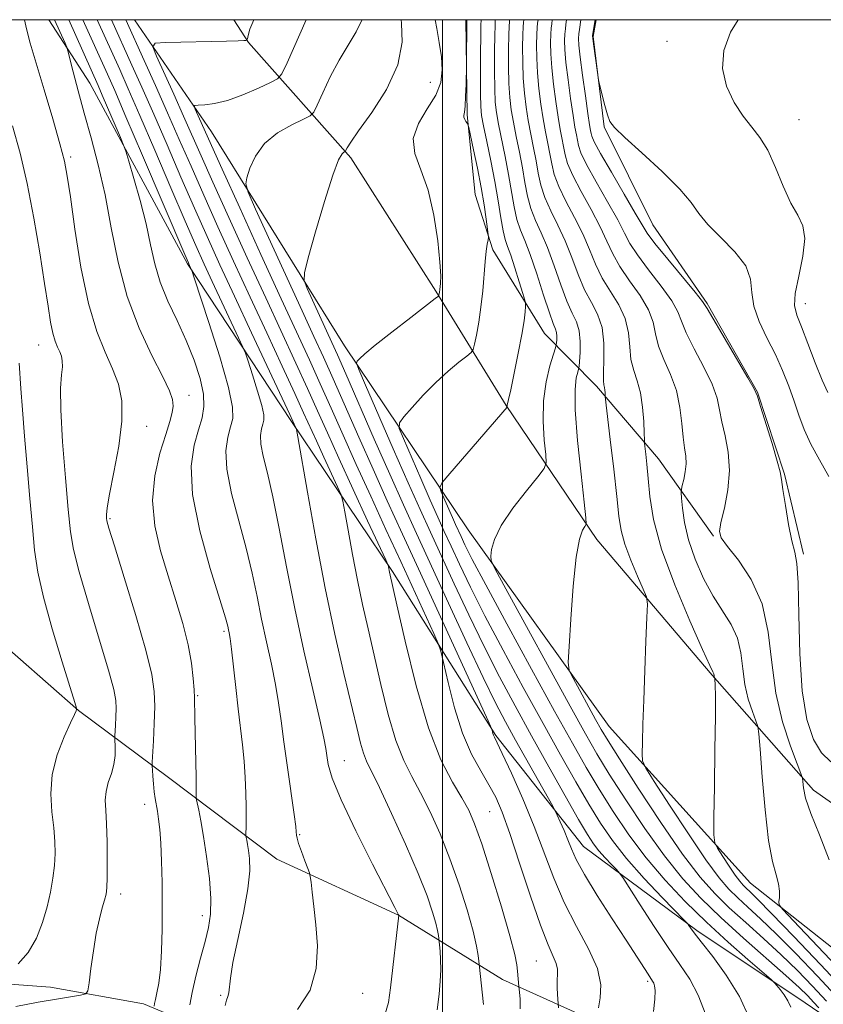
# Model space of a CAD drawing. Extents: x 2112300 to 2115200, y 339800 to 342700.
# Drawn here: x 2113895 to 2114094, y 342256 to 342500 of the extents above; entities that cross this region are included whole.
import ezdxf

# ---------------------------------------------------------------- set-up
doc = ezdxf.new("R2010")
doc.units = 0
doc.header["$MEASUREMENT"] = 0
for name, color, linetype, lineweight in [('32000', 7, 'Continuous', 0), ('DTM HARD BREAKLINE', 7, 'Continuous', 0), ('DTM SPOT ELEVATION', 2, 'Continuous', 13), ('INDEX CONTOUR', 41, 'Continuous', 13), ('INTERMEDIATE CONTOUR', 44, 'Continuous', 0)]:
    doc.layers.add(name, color=color, linetype=linetype, lineweight=lineweight)

msp = doc.modelspace()

# ---------------------------------------------------------------- linework, layer by layer
at = {"layer": '32000', "flags": 128}
for points in [[(2112500, 340000), (2115000, 340000), (2115000, 342500), (2112500, 342500), (2112500, 340000)], [(2114000, 340000), (2114000, 342500)]]:
    msp.add_lwpolyline(points, dxfattribs=at)
at = {"layer": 'DTM HARD BREAKLINE'}
for points in [[(2114075.93, 342234.06, 973.1), (2114044.25, 342249.17, 976.79), (2114014.81, 342262.45, 982.84), (2113989.1, 342278.4, 988.01), (2113958.98, 342292.29, 990.75), (2113932.2, 342312.47, 995.12), (2113909.95, 342329.09, 999.94), (2113887.32, 342348.82, 1002.93), (2113874.21, 342361.84, 1005.06), (2113869.88, 342375.22, 1006.38), (2113870.4, 342391.68, 1006.25), (2113869.62, 342404.43, 1006.19), (2113866.1, 342425.02, 1006.09), (2113855.88, 342436.77, 1006), (2113842.44, 342445.54, 1007.09), (2113831.04, 342463.03, 1008.05), (2113827.2, 342482.83, 1009.42), (2113820.144, 342500, 1009.854)], [(2114230.83, 342123.19, 942.52), (2114213.03, 342144.27, 947.65), (2114192.09, 342167.51, 953.47), (2114174.05, 342190.12, 955.04), (2114155.53, 342209.59, 956.93), (2114136.41, 342223.51, 960.11), (2114113.3, 342240.64, 964.06), (2114089.71, 342256.7, 969.31), (2114062.88, 342274.64, 971.74), (2114034.91, 342295.42, 975.09), (2114013.19, 342322.9, 977.85), (2113987.58, 342363.44, 981.83), (2113962.62, 342400.54, 986.21), (2113936.87, 342439.57, 990.18), (2113912.74, 342484.33, 993.01), (2113902.593, 342500, 994.803)], [(2113923.823, 342500, 982.744), (2113942.84, 342472.25, 979.15), (2113975.72, 342419.29, 974.55), (2114006.35, 342373.75, 968.58), (2114041.27, 342325.12, 964.92), (2114076.2, 342286.35, 960.96), (2114112.4, 342257.72, 955.92), (2114143.83, 342235.82, 952.65), (2114173.97, 342209.08, 948.43), (2114203.97, 342179.43, 943.95), (2114238.86, 342137.05, 941.02)], [(2114255.39, 342148.27, 941.33), (2114210.79, 342201.25, 945.16), (2114170.09, 342246.4, 950.56), (2114129.11, 342283.07, 954.27), (2114091.82, 342309.32, 957.49), (2114066.75, 342337.8, 962.11), (2114038.18, 342371.4, 965.49), (2114015.77, 342404.52, 970.05), (2113998.37, 342432.83, 974.17), (2113977.32, 342465.83, 975.66), (2113952.01, 342494.33, 981.94), (2113948.346, 342500, 982.555)], [(2114005.779, 342500, 972.15), (2114006.07, 342476.45, 971.85), (2114008.05, 342456.71, 973.1), (2114012.44, 342443.02, 971.66), (2114025.26, 342422.36, 969.04), (2114038.11, 342409.29, 964.44), (2114053.45, 342391.36, 961.28), (2114067.08, 342372.19, 958.14)], [(2114038.037, 342500, 953.852), (2114037.28, 342495.87, 953.89), (2114039.96, 342473.47, 954.12), (2114052.05, 342449.22, 955.02), (2114065.5, 342429.79, 955.82), (2114077.95, 342407.8, 955.94), (2114084.59, 342387.51, 955.88), (2114089.35, 342367.71, 955.71)], [(2113821.31, 342301.9, 1005.48), (2113840.05, 342284.19, 1003.83), (2113852.7, 342265.82, 1002.66), (2113874.94, 342262.61, 1001.04), (2113903.03, 342260.55, 998.93), (2113926.02, 342256.43, 996.61), (2113956.53, 342243.7, 989.51), (2113993.65, 342218.52, 981.56), (2114028.41, 342201.06, 976.64), (2114055.33, 342183.09, 973.54), (2114079.88, 342169.99, 968.46), (2114112.06, 342160.44, 964.14), (2114143.76, 342149.95, 961.45), (2114169.08, 342143.43, 953.85), (2114189.1, 342146.56, 951.98)]]:
    msp.add_polyline3d(points, dxfattribs=at)
at = {"layer": 'DTM SPOT ELEVATION'}
for p in [(2114055.58, 342494.64, 952.45), (2113997.02, 342484.53, 975.05), (2114088.17, 342475.29, 951.18), (2113908.01, 342466.03, 995.69), (2114089.77, 342429.72, 951.31), (2113900.04, 342419.48, 998.8), (2113937.29, 342407.07, 993.31), (2113926.79, 342399.41, 995.4), (2113917.69, 342376.49, 995.82), (2113945.95, 342348.66, 992.27), (2113939.42, 342332.69, 993.85), (2113975.73, 342316.62, 987.17), (2113926.27, 342305.86, 996.56), (2114011.69, 342303.99, 981.01), (2113964.66, 342298.32, 989.87), (2113920.37, 342283.6, 997.49), (2113940.56, 342278.3, 994.6), (2114023.23, 342267.05, 980.97), (2114050.72, 342262.01, 976.28), (2113945.08, 342258.54, 992.21), (2113980.26, 342259.04, 989.1)]:
    msp.add_point(p, dxfattribs=at)
at = {"layer": 'INDEX CONTOUR'}
for points in [[(2113964.124, 342255.079, 990), (2113967.237, 342259.858, 990), (2113968.762, 342265.231, 990), (2113969.023, 342270.774, 990), (2113968.652, 342276.015, 990), (2113968.185, 342280.533, 990), (2113967.771, 342284.116, 990), (2113967.463, 342286.603, 990), (2113967.274, 342287.985, 990), (2113967.065, 342288.86, 990), (2113966.657, 342289.978, 990), (2113965.943, 342291.862, 990), (2113965.104, 342294.124, 990), (2113964.394, 342296.146, 990), (2113964.002, 342297.46, 990), (2113963.863, 342298.186, 990), (2113963.825, 342299.048, 990), (2113963.671, 342300.329, 990), (2113963.258, 342303.312, 990), (2113961.604, 342314.934, 990), (2113960.738, 342321.259, 990), (2113960.063, 342326.483, 990), (2113959.449, 342330.983, 990), (2113958.695, 342335.483, 990), (2113957.661, 342340.537, 990), (2113956.453, 342346.027, 990), (2113955.234, 342351.665, 990), (2113954.107, 342357.26, 990), (2113952.917, 342363.012, 990), (2113951.447, 342369.217, 990), (2113949.605, 342375.994, 990), (2113947.81, 342382.754, 990), (2113946.607, 342388.731, 990), (2113946.377, 342393.342, 990), (2113946.842, 342396.731, 990), (2113947.562, 342399.229, 990), (2113948.103, 342401.325, 990), (2113948.062, 342404.15, 990), (2113947.046, 342408.996, 990), (2113944.872, 342416.548, 990), (2113942.195, 342425.058, 990), (2113938.579, 342436.142, 990), (2113938.07, 342437.668, 990), (2113937.917, 342438.056, 990), (2113937.379, 342439.208, 990), (2113937.112, 342439.806, 990), (2113936.23, 342441.86, 990), (2113925.778, 342466.393, 990), (2113921.677, 342475.976, 990), (2113918.882, 342482.438, 990), (2113917.093, 342486.497, 990), (2113911.023, 342500, 990)], [(2114028.718, 342255.432, 980), (2114028.607, 342256.517, 980), (2114028.438, 342258.752, 980), (2114028.344, 342260.537, 980), (2114028.329, 342262.304, 980), (2114028.415, 342263.776, 980), (2114028.429, 342265.079, 980), (2114028.154, 342266.444, 980), (2114027.402, 342268.199, 980), (2114026.098, 342271.077, 980), (2114024.199, 342275.909, 980), (2114021.742, 342283.091, 980), (2114019.082, 342291.267, 980), (2114016.655, 342298.646, 980), (2114014.763, 342303.904, 980), (2114013.163, 342307.581, 980), (2114011.48, 342310.686, 980), (2114009.44, 342314.107, 980), (2114007.183, 342318.259, 980), (2114004.953, 342323.44, 980), (2114002.969, 342329.679, 980), (2114001.358, 342335.938, 980), (2114000.221, 342340.908, 980), (2113999.555, 342343.771, 980), (2113998.934, 342345.646, 980), (2113997.825, 342348.144, 980), (2113989.678, 342365.893, 980), (2113985.999, 342373.873, 980), (2113982.239, 342382.058, 980), (2113978.644, 342389.967, 980), (2113975.405, 342397.219, 980), (2113972.478, 342403.833, 980), (2113969.764, 342409.928, 980), (2113967.096, 342415.797, 980), (2113960.112, 342430.951, 980), (2113955.078, 342441.93, 980), (2113949.81, 342453.464, 980), (2113945.448, 342463.046, 980), (2113942.819, 342468.853, 980), (2113938.784, 342477.843, 980), (2113938.518, 342478.527, 980), (2113938.719, 342478.785, 980), (2113939.558, 342478.84, 980), (2113941.176, 342478.915, 980), (2113943.589, 342479.239, 980), (2113946.784, 342480.041, 980), (2113950.619, 342481.435, 980), (2113954.439, 342483.059, 980), (2113957.463, 342484.434, 980), (2113959.191, 342485.344, 980), (2113960.248, 342486.617, 980), (2113961.538, 342489.344, 980), (2113966.299, 342500, 980)], [(2114086.183, 342255.601, 970), (2114085.449, 342257.212, 970), (2114084.502, 342258.716, 970), (2114083.515, 342260.045, 970), (2114082.718, 342261.033, 970), (2114082.172, 342261.659, 970), (2114081.272, 342262.494, 970), (2114075.573, 342267.439, 970), (2114070.702, 342271.753, 970), (2114065.333, 342276.678, 970), (2114060.06, 342281.797, 970), (2114055.053, 342287.075, 970), (2114050.376, 342292.571, 970), (2114046.086, 342298.295, 970), (2114042.201, 342304.05, 970), (2114038.732, 342309.59, 970), (2114035.572, 342314.904, 970), (2114032.14, 342320.938, 970), (2114027.74, 342328.873, 970), (2114022.007, 342339.306, 970), (2114015.895, 342350.498, 970), (2114010.695, 342360.123, 970), (2114007.364, 342366.438, 970), (2114005.557, 342370.032, 970), (2114004.597, 342372.075, 970), (2114003.23, 342375.066, 970), (2114002.452, 342376.81, 970), (2113999.692, 342383.136, 970), (2113999.351, 342384.27, 970), (2113999.897, 342385.461, 970), (2114001.795, 342387.731, 970), (2114015.987, 342404.126, 970), (2114016.01, 342404.173, 970), (2114016, 342404.315, 970), (2114016.022, 342404.635, 970), (2114016.335, 342406.018, 970), (2114016.859, 342408.416, 970), (2114017.73, 342412.519, 970), (2114018.741, 342417.468, 970), (2114019.619, 342422.102, 970), (2114020.157, 342425.498, 970), (2114020.412, 342427.701, 970), (2114020.507, 342428.995, 970), (2114020.52, 342429.738, 970), (2114020.355, 342430.572, 970), (2114019.867, 342432.215, 970), (2114018.984, 342435.106, 970), (2114017.896, 342438.588, 970), (2114016.862, 342441.731, 970), (2114016.079, 342443.897, 970), (2114015.489, 342445.634, 970), (2114014.972, 342447.782, 970), (2114014.417, 342450.994, 970), (2114013.761, 342455.157, 970), (2114012.95, 342459.972, 970), (2114011.971, 342465.078, 970), (2114010.978, 342469.884, 970), (2114010.162, 342473.742, 970), (2114009.667, 342476.315, 970), (2114009.438, 342478.517, 970), (2114009.372, 342481.576, 970), (2114009.378, 342486.271, 970), (2114009.418, 342491.592, 970), (2114009.468, 342496.084, 970), (2114009.509, 342498.67, 970), (2114009.547, 342500, 970)], [(2114097.419, 342265.846, 960), (2114086.827, 342276.982, 960), (2114084.205, 342279.768, 960), (2114083.268, 342280.998, 960), (2114083.211, 342281.727, 960), (2114083.338, 342282.815, 960), (2114083.368, 342284.34, 960), (2114083.131, 342286.186, 960), (2114082.512, 342288.401, 960), (2114081.634, 342291.689, 960), (2114080.68, 342296.915, 960), (2114079.809, 342304.45, 960), (2114079.094, 342312.668, 960), (2114078.587, 342319.445, 960), (2114078.289, 342323.272, 960), (2114078.012, 342325.106, 960), (2114077.519, 342326.519, 960), (2114076.661, 342328.769, 960), (2114075.656, 342331.867, 960), (2114074.809, 342335.507, 960), (2114074.303, 342339.4, 960), (2114073.834, 342343.301, 960), (2114072.974, 342346.978, 960), (2114071.413, 342350.311, 960), (2114066.945, 342357.327, 960), (2114064.584, 342361.725, 960), (2114062.47, 342366.517, 960), (2114060.833, 342371.264, 960), (2114059.834, 342375.555, 960), (2114059.337, 342379.096, 960), (2114059.133, 342381.62, 960), (2114059.055, 342383.017, 960), (2114059.101, 342383.815, 960), (2114059.31, 342384.696, 960), (2114059.684, 342386.174, 960), (2114060.07, 342388.088, 960), (2114060.276, 342390.106, 960), (2114060.171, 342392.016, 960), (2114059.86, 342394.083, 960), (2114059.507, 342396.694, 960), (2114059.204, 342400.106, 960), (2114058.75, 342404.067, 960), (2114057.87, 342408.199, 960), (2114056.42, 342412.175, 960), (2114054.772, 342415.873, 960), (2114053.428, 342419.225, 960), (2114052.696, 342422.223, 960), (2114052.102, 342425.117, 960), (2114050.976, 342428.215, 960), (2114048.878, 342431.722, 960), (2114046.272, 342435.404, 960), (2114043.851, 342438.92, 960), (2114042.101, 342442.067, 960), (2114040.672, 342445.18, 960), (2114039.008, 342448.733, 960), (2114036.744, 342453.002, 960), (2114034.279, 342457.476, 960), (2114032.201, 342461.448, 960), (2114030.945, 342464.404, 960), (2114030.314, 342466.596, 960), (2114029.133, 342472.831, 960), (2114028.603, 342475.896, 960), (2114028.013, 342479.777, 960), (2114027.45, 342484.045, 960), (2114027.018, 342488.127, 960), (2114026.796, 342491.557, 960), (2114026.746, 342494.288, 960), (2114026.803, 342496.379, 960), (2114026.909, 342497.897, 960), (2114027.026, 342498.956, 960), (2114027.159, 342500, 960)], [(2113894.986, 342266.322, 1000), (2113897.5, 342269.194, 1000), (2113899.526, 342272.697, 1000), (2113901.058, 342276.559, 1000), (2113902.196, 342280.461, 1000), (2113903.031, 342284.135, 1000), (2113903.612, 342287.537, 1000), (2113903.974, 342290.68, 1000), (2113904.144, 342293.626, 1000), (2113904.102, 342296.63, 1000), (2113903.819, 342300, 1000), (2113903.348, 342303.961, 1000), (2113903.059, 342308.422, 1000), (2113903.406, 342313.211, 1000), (2113904.664, 342318.09, 1000), (2113906.388, 342322.544, 1000), (2113907.959, 342325.993, 1000), (2113908.9, 342328.032, 1000), (2113909.31, 342328.972, 1000), (2113909.434, 342329.301, 1000), (2113909.418, 342329.621, 1000), (2113909.017, 342330.997, 1000), (2113905.851, 342341.132, 1000), (2113903.418, 342349.231, 1000), (2113901.259, 342357.065, 1000), (2113899.877, 342363.309, 1000), (2113899.081, 342368.698, 1000), (2113898.508, 342374.483, 1000), (2113897.872, 342381.549, 1000), (2113897.191, 342389.335, 1000), (2113896.559, 342396.912, 1000), (2113896.053, 342403.484, 1000), (2113895.678, 342408.767, 1000), (2113895.253, 342414.979, 1000)]]:
    msp.add_polyline3d(points, dxfattribs=at)
at = {"layer": 'INTERMEDIATE CONTOUR'}
for points in [[(2113928.66, 342255.897, 996), (2113928.742, 342256.514, 996), (2113928.954, 342257.549, 996), (2113929.33, 342259.153, 996), (2113929.783, 342261.549, 996), (2113930.195, 342264.976, 996), (2113930.473, 342269.562, 996), (2113930.617, 342274.971, 996), (2113930.651, 342280.754, 996), (2113930.596, 342286.475, 996), (2113930.465, 342291.754, 996), (2113930.269, 342296.227, 996), (2113930.018, 342299.637, 996), (2113929.734, 342302.165, 996), (2113929.437, 342304.104, 996), (2113928.879, 342307.279, 996), (2113928.644, 342308.963, 996), (2113928.453, 342310.903, 996), (2113928.308, 342312.817, 996), (2113928.211, 342314.325, 996), (2113928.165, 342315.253, 996), (2113928.184, 342316.247, 996), (2113928.465, 342321.545, 996), (2113928.657, 342325.808, 996), (2113928.774, 342330.054, 996), (2113928.686, 342333.768, 996), (2113928.084, 342337.946, 996), (2113926.618, 342343.963, 996), (2113924.132, 342352.564, 996), (2113921.261, 342361.968, 996), (2113918.833, 342369.766, 996), (2113917.47, 342374.188, 996), (2113916.95, 342376.018, 996), (2113916.84, 342376.678, 996), (2113916.815, 342377.47, 996), (2113916.987, 342379.212, 996), (2113917.573, 342382.599, 996), (2113918.668, 342387.998, 996), (2113919.871, 342394.452, 996), (2113920.657, 342400.674, 996), (2113920.616, 342405.693, 996), (2113919.799, 342409.798, 996), (2113918.371, 342413.593, 996), (2113916.509, 342417.706, 996), (2113914.435, 342422.85, 996), (2113912.378, 342429.761, 996), (2113910.544, 342438.719, 996), (2113909.03, 342448.185, 996), (2113907.908, 342456.16, 996), (2113907.163, 342461.318, 996), (2113906.453, 342465.006, 996), (2113905.35, 342469.242, 996), (2113903.579, 342475.446, 996), (2113901.464, 342482.649, 996), (2113898.007, 342494.188, 996), (2113897.025, 342497.748, 996), (2113896.571, 342500, 996)], [(2113937.508, 342256.221, 994), (2113938.039, 342259.303, 994), (2113938.977, 342263.329, 994), (2113940.135, 342267.76, 994), (2113941.256, 342271.92, 994), (2113942.116, 342275.375, 994), (2113942.614, 342278.653, 994), (2113942.683, 342282.524, 994), (2113942.3, 342287.479, 994), (2113941.627, 342292.898, 994), (2113940.871, 342297.884, 994), (2113940.209, 342301.716, 994), (2113939.69, 342304.385, 994), (2113939.144, 342306.945, 994), (2113939.077, 342307.359, 994), (2113939.074, 342307.657, 994), (2113939.083, 342308.238, 994), (2113939.074, 342309.67, 994), (2113939.022, 342312.568, 994), (2113938.681, 342327.21, 994), (2113938.607, 342332.182, 994), (2113938.529, 342334.159, 994), (2113938.328, 342336.983, 994), (2113937.876, 342340.735, 994), (2113937.032, 342345.301, 994), (2113935.708, 342350.556, 994), (2113934.016, 342356.311, 994), (2113932.124, 342362.363, 994), (2113930.243, 342368.536, 994), (2113928.784, 342374.762, 994), (2113928.204, 342380.997, 994), (2113928.782, 342387.126, 994), (2113930.085, 342392.731, 994), (2113931.503, 342397.319, 994), (2113932.535, 342400.559, 994), (2113933.133, 342402.761, 994), (2113933.358, 342404.396, 994), (2113933.214, 342405.972, 994), (2113932.461, 342408.148, 994), (2113930.801, 342411.621, 994), (2113928.105, 342416.894, 994), (2113924.915, 342423.689, 994), (2113921.944, 342431.535, 994), (2113919.72, 342439.96, 994), (2113918.035, 342448.489, 994), (2113916.498, 342456.649, 994), (2113914.81, 342464.065, 994), (2113913.035, 342470.762, 994), (2113911.328, 342476.863, 994), (2113909.831, 342482.403, 994), (2113908.625, 342487.057, 994), (2113907.308, 342492.264, 994), (2113907.007, 342493.234, 994), (2113906.616, 342494.152, 994), (2113903.998, 342500, 994)], [(2113946.195, 342256.047, 992), (2113946.52, 342257.407, 992), (2113946.877, 342258.308, 992), (2113947.145, 342259.179, 992), (2113947.504, 342262.775, 992), (2113948.129, 342266.65, 992), (2113949.321, 342272.373, 992), (2113950.72, 342278.916, 992), (2113951.837, 342284.933, 992), (2113952.305, 342289.372, 992), (2113952.273, 342292.39, 992), (2113952.015, 342294.441, 992), (2113951.76, 342295.915, 992), (2113951.561, 342296.942, 992), (2113951.352, 342297.958, 992), (2113951.332, 342298.341, 992), (2113951.382, 342300.399, 992), (2113951.41, 342302.427, 992), (2113951.406, 342305.17, 992), (2113951.344, 342308.6, 992), (2113951.196, 342312.482, 992), (2113950.929, 342316.526, 992), (2113950.526, 342320.545, 992), (2113949.43, 342329.439, 992), (2113948.822, 342334.734, 992), (2113947.768, 342344.189, 992), (2113947.433, 342346.834, 992), (2113947.21, 342348.239, 992), (2113947.054, 342349.017, 992), (2113946.857, 342349.883, 992), (2113946.271, 342351.964, 992), (2113944.891, 342356.496, 992), (2113942.541, 342364.17, 992), (2113939.97, 342373.51, 992), (2113938.156, 342382.5, 992), (2113937.805, 342389.543, 992), (2113938.516, 342394.722, 992), (2113939.616, 342398.538, 992), (2113940.516, 342401.512, 992), (2113940.974, 342404.238, 992), (2113940.836, 342407.327, 992), (2113939.993, 342411.233, 992), (2113938.532, 342415.783, 992), (2113936.586, 342420.647, 992), (2113934.323, 342425.54, 992), (2113932.057, 342430.359, 992), (2113930.138, 342435.049, 992), (2113928.792, 342439.616, 992), (2113927.753, 342444.321, 992), (2113926.632, 342449.487, 992), (2113925.17, 342455.217, 992), (2113923.616, 342460.727, 992), (2113922.349, 342465.015, 992), (2113921.608, 342467.459, 992), (2113921.072, 342468.977, 992), (2113920.282, 342470.871, 992), (2113915.819, 342481.338, 992), (2113914.796, 342483.704, 992), (2113907.505, 342500, 992)], [(2113985.787, 342254.015, 988), (2113986.614, 342256.778, 988), (2113987.118, 342260.444, 988), (2113989.15, 342278.363, 988), (2113989.103, 342278.498, 988), (2113988.958, 342278.79, 988), (2113988.193, 342280.284, 988), (2113982.688, 342290.983, 988), (2113978.529, 342299.266, 988), (2113974.911, 342306.908, 988), (2113972.728, 342312.297, 988), (2113971.722, 342315.707, 988), (2113971.347, 342317.883, 988), (2113971.098, 342319.655, 988), (2113970.626, 342322.199, 988), (2113969.622, 342326.777, 988), (2113967.89, 342334.241, 988), (2113965.695, 342343.815, 988), (2113963.414, 342354.312, 988), (2113961.358, 342364.637, 988), (2113959.563, 342374.06, 988), (2113958.002, 342381.938, 988), (2113956.668, 342387.819, 988), (2113955.65, 342391.999, 988), (2113955.057, 342394.963, 988), (2113954.948, 342397.14, 988), (2113955.168, 342398.741, 988), (2113955.508, 342399.921, 988), (2113955.763, 342400.911, 988), (2113955.744, 342402.245, 988), (2113955.264, 342404.534, 988), (2113954.238, 342408.101, 988), (2113952.973, 342412.12, 988), (2113951.88, 342415.479, 988), (2113951.214, 342417.465, 988), (2113950.611, 342418.958, 988), (2113949.556, 342421.238, 988), (2113943.036, 342435.189, 988), (2113941.034, 342439.529, 988), (2113938.987, 342444.093, 988), (2113936.351, 342450.137, 988), (2113932.792, 342458.422, 988), (2113928.81, 342467.722, 988), (2113925.113, 342476.31, 988), (2113922.25, 342482.861, 988), (2113920.121, 342487.64, 988), (2113914.544, 342500, 988)], [(2113998.682, 342254.963, 986), (2113999.14, 342258.823, 986), (2113999.449, 342262.061, 986), (2113999.584, 342264.875, 986), (2113999.537, 342267.399, 986), (2113999.387, 342269.514, 986), (2113998.981, 342273.379, 986), (2113998.778, 342274.568, 986), (2113998.343, 342276.431, 986), (2113997.55, 342279.176, 986), (2113996.172, 342283.149, 986), (2113993.958, 342288.729, 986), (2113990.829, 342295.966, 986), (2113987.38, 342303.592, 986), (2113984.377, 342310.007, 986), (2113981.21, 342316.5, 986), (2113980.436, 342318.455, 986), (2113979.699, 342321.006, 986), (2113978.768, 342324.807, 986), (2113975.61, 342338.209, 986), (2113973.389, 342347.97, 986), (2113970.992, 342359.298, 986), (2113968.629, 342371.545, 986), (2113966.549, 342383.049, 986), (2113964.165, 342396.734, 986), (2113963.827, 342398.579, 986), (2113963.704, 342399.005, 986), (2113962.197, 342402.264, 986), (2113952.733, 342422.495, 986), (2113948.505, 342431.57, 986), (2113944.901, 342439.371, 986), (2113941.737, 342446.341, 986), (2113938.626, 342453.364, 986), (2113935.281, 342461.069, 986), (2113931.841, 342469.05, 986), (2113928.549, 342476.644, 986), (2113925.619, 342483.283, 986), (2113923.15, 342488.784, 986), (2113918.072, 342500, 986)], [(2114010.134, 342256.293, 984), (2114009.023, 342266.263, 984), (2114008.958, 342267.013, 984), (2114008.813, 342268.383, 984), (2114008.408, 342270.754, 984), (2114007.541, 342274.471, 984), (2114006.07, 342279.703, 984), (2114004.106, 342285.911, 984), (2114001.823, 342292.382, 984), (2113999.387, 342298.494, 984), (2113996.93, 342303.992, 984), (2113994.576, 342308.716, 984), (2113992.415, 342312.688, 984), (2113990.408, 342316.666, 984), (2113988.481, 342321.593, 984), (2113986.583, 342328.089, 984), (2113984.759, 342335.487, 984), (2113981.578, 342349.287, 984), (2113980.224, 342355.262, 984), (2113978.948, 342361.284, 984), (2113977.718, 342367.658, 984), (2113976.636, 342373.644, 984), (2113975.833, 342378.245, 984), (2113975.353, 342380.856, 984), (2113974.886, 342382.447, 984), (2113974.029, 342384.381, 984), (2113970.632, 342391.739, 984), (2113968.787, 342395.774, 984), (2113965.64, 342402.752, 984), (2113963.457, 342407.518, 984), (2113960.33, 342414.254, 984), (2113956.503, 342422.47, 984), (2113952.374, 342431.363, 984), (2113948.293, 342440.224, 984), (2113944.428, 342448.715, 984), (2113940.9, 342456.592, 984), (2113937.77, 342463.716, 984), (2113934.873, 342470.379, 984), (2113931.985, 342476.979, 984), (2113928.987, 342483.706, 984), (2113926.179, 342489.927, 984), (2113921.605, 342500, 984)], [(2114019.181, 342255.196, 982), (2114019.189, 342257.65, 982), (2114019.04, 342259.333, 982), (2114018.888, 342260.752, 982), (2114018.584, 342264.564, 982), (2114018.413, 342266.098, 982), (2114017.891, 342268.671, 982), (2114016.672, 342273.288, 982), (2114014.57, 342280.46, 982), (2114012.038, 342288.702, 982), (2114009.688, 342296.036, 982), (2114007.945, 342301.021, 982), (2114006.48, 342304.393, 982), (2114004.775, 342307.426, 982), (2114002.441, 342311.302, 982), (2113999.606, 342316.832, 982), (2113996.525, 342324.731, 982), (2113993.468, 342335.173, 982), (2113990.75, 342346.167, 982), (2113988.704, 342355.183, 982), (2113986.904, 342363.271, 982), (2113986.66, 342364.6, 982), (2113986.542, 342364.978, 982), (2113985.944, 342366.315, 982), (2113981.474, 342375.98, 982), (2113977.882, 342383.774, 982), (2113974.369, 342391.46, 982), (2113971.518, 342397.789, 982), (2113969.084, 342403.24, 982), (2113966.611, 342408.723, 982), (2113963.713, 342415.026, 982), (2113956.243, 342431.157, 982), (2113951.686, 342441.077, 982), (2113947.119, 342451.09, 982), (2113943.174, 342459.819, 982), (2113940.278, 342466.32, 982), (2113935.943, 342476.166, 982), (2113933.532, 342481.545, 982), (2113929.242, 342491.002, 982), (2113928.336, 342493.294, 982), (2113928.908, 342494.16, 982), (2113931.451, 342494.338, 982), (2113946.506, 342494.692, 982), (2113949.47, 342494.778, 982), (2113950.858, 342494.831, 982), (2113951.362, 342494.861, 982), (2113951.575, 342494.921, 982), (2113951.713, 342495.233, 982), (2113951.894, 342496.068, 982), (2113952.295, 342497.662, 982), (2113953.278, 342500, 982)], [(2114038.61, 342255.511, 978), (2114039.035, 342257.911, 978), (2114039.14, 342261.126, 978), (2114038.308, 342265.193, 978), (2114036.148, 342270.099, 978), (2114033.17, 342275.625, 978), (2114030.109, 342281.502, 978), (2114027.513, 342287.526, 978), (2114022.705, 342300.319, 978), (2114019.864, 342307.159, 978), (2114017.035, 342313.506, 978), (2114014.76, 342318.407, 978), (2114012.833, 342322.441, 978), (2114012.615, 342322.938, 978), (2114012.477, 342323.373, 978), (2114012.285, 342324.156, 978), (2114012.124, 342324.607, 978), (2114011.278, 342326.492, 978), (2113994.539, 342363.029, 978), (2113990.112, 342372.655, 978), (2113986.326, 342380.923, 978), (2113982.798, 342388.737, 978), (2113979.255, 342396.726, 978), (2113972.917, 342411.133, 978), (2113970.525, 342416.466, 978), (2113968.189, 342421.574, 978), (2113965.247, 342427.97, 978), (2113953.741, 342453.136, 978), (2113951.874, 342457.338, 978), (2113951.314, 342459.342, 978), (2113951.584, 342460.864, 978), (2113952.327, 342463.238, 978), (2113953.695, 342466.258, 978), (2113955.959, 342469.333, 978), (2113959.2, 342471.963, 978), (2113962.716, 342474.003, 978), (2113965.608, 342475.397, 978), (2113967.253, 342476.226, 978), (2113968.121, 342477.116, 978), (2113968.955, 342478.83, 978), (2113970.342, 342481.887, 978), (2113972.23, 342485.826, 978), (2113974.413, 342489.944, 978), (2113978.637, 342496.957, 978), (2113979.999, 342499.903, 978), (2113980.018, 342500, 978)], [(2114052.189, 342254.534, 976), (2114052.513, 342257.655, 976), (2114052.594, 342259.729, 976), (2114052.48, 342260.915, 976), (2114052.259, 342261.587, 976), (2114051.984, 342262.103, 976), (2114050.861, 342263.804, 976), (2114045.429, 342272.217, 976), (2114041.977, 342277.524, 976), (2114038.276, 342283.301, 976), (2114035.125, 342288.454, 976), (2114033.103, 342292.182, 976), (2114031.912, 342294.84, 976), (2114031.036, 342297.077, 976), (2114030.075, 342299.371, 976), (2114029.112, 342301.53, 976), (2114028.347, 342303.19, 976), (2114027.861, 342304.214, 976), (2114027.25, 342305.358, 976), (2114018.067, 342321.733, 976), (2114015.603, 342326.21, 976), (2114013.127, 342330.956, 976), (2114010.058, 342337.231, 976), (2114006.023, 342345.82, 976), (2114001.502, 342355.606, 976), (2113993.57, 342372.868, 976), (2113990.332, 342379.967, 976), (2113986.952, 342387.506, 976), (2113983.106, 342396.233, 976), (2113976.071, 342412.338, 976), (2113973.99, 342417.059, 976), (2113972.611, 342420.119, 976), (2113966.482, 342433.515, 976), (2113965.743, 342435.441, 976), (2113965.822, 342437.397, 976), (2113966.79, 342441.063, 976), (2113968.608, 342447.463, 976), (2113970.819, 342455.027, 976), (2113972.858, 342461.53, 976), (2113974.285, 342465.296, 976), (2113975.148, 342466.839, 976), (2113975.618, 342467.22, 976), (2113975.857, 342467.34, 976), (2113975.983, 342467.47, 976), (2113976.105, 342467.719, 976), (2113976.393, 342468.279, 976), (2113977.276, 342469.662, 976), (2113979.245, 342472.461, 976), (2113982.509, 342477.03, 976), (2113986.144, 342482.76, 976), (2113988.943, 342488.806, 976), (2113990.035, 342494.403, 976), (2113989.888, 342499.121, 976), (2113989.741, 342500, 976)], [(2114065.146, 342253.754, 974), (2114063.253, 342258.569, 974), (2114061.155, 342262.537, 974), (2114058.73, 342266.2, 974), (2114055.799, 342270.391, 974), (2114052.329, 342275.6, 974), (2114048.878, 342280.963, 974), (2114044.607, 342287.693, 974), (2114043.798, 342288.833, 974), (2114043.025, 342289.669, 974), (2114041.768, 342290.965, 974), (2114040.199, 342292.63, 974), (2114038.664, 342294.357, 974), (2114037.358, 342296.037, 974), (2114035.877, 342298.336, 974), (2114033.669, 342302.116, 974), (2114030.359, 342307.935, 974), (2114026.3, 342315.15, 974), (2114022.024, 342322.811, 974), (2114017.954, 342330.189, 974), (2114014.077, 342337.422, 974), (2114010.27, 342344.862, 974), (2114006.47, 342352.693, 974), (2114002.853, 342360.414, 974), (2113996.989, 342373.166, 974), (2113994.44, 342378.774, 974), (2113991.473, 342385.429, 974), (2113987.782, 342393.838, 974), (2113980.936, 342409.576, 974), (2113979.264, 342413.474, 974), (2113978.733, 342415.008, 974), (2113978.887, 342415.493, 974), (2113979.437, 342416.082, 974), (2113980.747, 342417.285, 974), (2113983.348, 342419.449, 974), (2113987.468, 342422.705, 974), (2113992.119, 342426.309, 974), (2113998.177, 342430.967, 974), (2113998.982, 342431.615, 974), (2113999.117, 342431.799, 974), (2113999.199, 342432.225, 974), (2113999.243, 342432.519, 974), (2113999.327, 342433.278, 974), (2113999.41, 342433.865, 974), (2113999.524, 342434.781, 974), (2113999.556, 342436.599, 974), (2113999.367, 342439.989, 974), (2113998.831, 342445.306, 974), (2113997.88, 342451.647, 974), (2113996.457, 342457.791, 974), (2113994.654, 342462.806, 974), (2113993.15, 342466.908, 974), (2113992.77, 342470.604, 974), (2113994.032, 342474.288, 974), (2113996.226, 342477.92, 974), (2113998.333, 342481.351, 974), (2113999.549, 342484.498, 974), (2113999.925, 342487.559, 974), (2113999.726, 342490.799, 974), (2113999.205, 342494.351, 974), (2113998.577, 342497.813, 974), (2113998.165, 342500, 974)], [(2114076.033, 342252.64, 972), (2114073.46, 342258.258, 972), (2114070.214, 342263.58, 972), (2114066.842, 342268.209, 972), (2114064.018, 342271.778, 972), (2114062.245, 342274.047, 972), (2114061.341, 342275.28, 972), (2114060.955, 342275.863, 972), (2114060.678, 342276.243, 972), (2114059.89, 342277.087, 972), (2114054.351, 342282.791, 972), (2114049.904, 342287.51, 972), (2114045.552, 342292.407, 972), (2114042.028, 342296.853, 972), (2114039.078, 342301.154, 972), (2114036.201, 342305.853, 972), (2114032.965, 342311.42, 972), (2114029.22, 342318.044, 972), (2114024.882, 342325.842, 972), (2114019.98, 342334.748, 972), (2114014.986, 342343.96, 972), (2114010.482, 342352.492, 972), (2114006.917, 342359.565, 972), (2114004.205, 342365.223, 972), (2114002.127, 342369.715, 972), (2114000.443, 342373.382, 972), (2113998.835, 342376.92, 972), (2113996.963, 342381.119, 972), (2113994.634, 342386.425, 972), (2113990.314, 342396.356, 972), (2113989.31, 342398.875, 972), (2113989.334, 342400.257, 972), (2113990.405, 342401.685, 972), (2113992.479, 342404.054, 972), (2113995.246, 342407.093, 972), (2113998.333, 342410.24, 972), (2114001.374, 342413.008, 972), (2114004.041, 342415.215, 972), (2114006.015, 342416.753, 972), (2114007.098, 342417.638, 972), (2114007.587, 342418.394, 972), (2114007.903, 342419.666, 972), (2114008.372, 342421.948, 972), (2114008.951, 342425.108, 972), (2114009.508, 342428.861, 972), (2114009.938, 342432.897, 972), (2114010.547, 342440.202, 972), (2114010.822, 342442.723, 972), (2114011.071, 342444.434, 972), (2114011.259, 342445.484, 972), (2114011.351, 342446.095, 972), (2114011.324, 342446.788, 972), (2114011.153, 342448.157, 972), (2114010.815, 342450.657, 972), (2114010.288, 342454.188, 972), (2114009.551, 342458.51, 972), (2114008.621, 342463.292, 972), (2114007.669, 342467.835, 972), (2114006.477, 342473.283, 972), (2114006.262, 342474.076, 972), (2114006.079, 342474.406, 972), (2114005.796, 342474.821, 972), (2114005.489, 342475.337, 972), (2114005.284, 342475.84, 972), (2114005.274, 342476.306, 972), (2114005.402, 342477.079, 972), (2114005.574, 342478.595, 972), (2114005.716, 342481.081, 972), (2114005.815, 342483.929, 972), (2114005.928, 342488.734, 972), (2114006.042, 342500, 972)], [(2114093.096, 342255.478, 968), (2114091.818, 342256.874, 968), (2114090.353, 342258.418, 968), (2114088.255, 342260.469, 968), (2114084.965, 342263.485, 968), (2114074.506, 342272.742, 968), (2114068.871, 342277.839, 968), (2114063.922, 342282.583, 968), (2114059.419, 342287.428, 968), (2114054.893, 342293.051, 968), (2114050.053, 342299.831, 968), (2114045.314, 342306.958, 968), (2114041.264, 342313.327, 968), (2114038.215, 342318.322, 968), (2114035.354, 342323.295, 968), (2114031.592, 342330.089, 968), (2114015.667, 342359.135, 968), (2114013.007, 342364.041, 968), (2114012.046, 342366.147, 968), (2114011.957, 342367.254, 968), (2114012.133, 342368.88, 968), (2114012.826, 342371.379, 968), (2114014.504, 342374.818, 968), (2114017.394, 342379.096, 968), (2114020.751, 342383.44, 968), (2114023.591, 342386.91, 968), (2114025.165, 342388.927, 968), (2114025.667, 342390.351, 968), (2114025.526, 342392.403, 968), (2114025.151, 342395.975, 968), (2114024.862, 342400.649, 968), (2114024.957, 342405.681, 968), (2114025.621, 342410.39, 968), (2114026.584, 342414.354, 968), (2114027.46, 342417.215, 968), (2114027.958, 342418.778, 968), (2114028.152, 342419.499, 968), (2114028.209, 342419.995, 968), (2114028.256, 342420.746, 968), (2114028.269, 342421.681, 968), (2114028.186, 342422.589, 968), (2114027.931, 342423.424, 968), (2114027.388, 342424.79, 968), (2114026.428, 342427.456, 968), (2114024.992, 342431.856, 968), (2114023.308, 342437.079, 968), (2114021.673, 342441.877, 968), (2114020.325, 342445.347, 968), (2114019.261, 342447.956, 968), (2114018.418, 342450.515, 968), (2114017.723, 342453.676, 968), (2114016.351, 342461.672, 968), (2114015.494, 342466.152, 968), (2114013.85, 342474.173, 968), (2114013.336, 342477.008, 968), (2114013.041, 342479.623, 968), (2114012.901, 342482.886, 968), (2114012.861, 342487.328, 968), (2114012.883, 342492.131, 968), (2114012.935, 342496.143, 968), (2114012.989, 342498.515, 968), (2114013.036, 342499.624, 968), (2114013.062, 342500, 968)], [(2114095.036, 342257.139, 966), (2114091.559, 342260.847, 966), (2114087.83, 342264.672, 966), (2114083.785, 342268.607, 966), (2114079.428, 342272.617, 966), (2114075.036, 342276.557, 966), (2114070.953, 342280.257, 966), (2114067.353, 342283.741, 966), (2114063.731, 342287.828, 966), (2114059.409, 342293.53, 966), (2114054.02, 342301.366, 966), (2114048.426, 342309.866, 966), (2114043.796, 342317.064, 966), (2114040.948, 342321.574, 966), (2114039.289, 342324.335, 966), (2114037.876, 342326.862, 966), (2114032.292, 342337.047, 966), (2114031.371, 342338.952, 966), (2114031.112, 342340.976, 966), (2114031.293, 342344.856, 966), (2114031.721, 342351.659, 966), (2114032.324, 342359.783, 966), (2114033.058, 342366.954, 966), (2114033.864, 342371.441, 966), (2114034.627, 342373.656, 966), (2114035.216, 342374.551, 966), (2114035.515, 342375.143, 966), (2114035.47, 342376.706, 966), (2114035.044, 342380.581, 966), (2114034.263, 342387.513, 966), (2114033.411, 342395.875, 966), (2114032.836, 342403.447, 966), (2114032.783, 342408.509, 966), (2114033.077, 342411.351, 966), (2114033.443, 342412.763, 966), (2114033.665, 342413.502, 966), (2114033.778, 342414.198, 966), (2114033.879, 342415.447, 966), (2114034.018, 342417.644, 966), (2114034.057, 342420.376, 966), (2114033.812, 342423.03, 966), (2114033.147, 342425.212, 966), (2114032.107, 342427.407, 966), (2114030.784, 342430.322, 966), (2114029.269, 342434.409, 966), (2114027.649, 342439.104, 966), (2114026.007, 342443.591, 966), (2114024.43, 342447.26, 966), (2114023.016, 342450.336, 966), (2114021.864, 342453.249, 966), (2114021.028, 342456.358, 966), (2114020.382, 342459.733, 966), (2114019.753, 342463.372, 966), (2114019.017, 342467.226, 966), (2114018.24, 342471.063, 966), (2114017.538, 342474.604, 966), (2114017.005, 342477.7, 966), (2114016.643, 342480.728, 966), (2114016.431, 342484.196, 966), (2114016.345, 342488.385, 966), (2114016.349, 342492.671, 966), (2114016.402, 342496.202, 966), (2114016.469, 342498.361, 966), (2114016.533, 342499.457, 966), (2114016.582, 342500, 966)], [(2114098.207, 342257.457, 964), (2114092.752, 342263.291, 964), (2114087.403, 342268.877, 964), (2114082.604, 342273.729, 964), (2114078.689, 342277.498, 964), (2114075.566, 342280.372, 964), (2114073.035, 342282.675, 964), (2114070.831, 342284.828, 964), (2114068.415, 342287.65, 964), (2114065.183, 342292.061, 964), (2114060.818, 342298.514, 964), (2114056.169, 342305.608, 964), (2114052.374, 342311.478, 964), (2114050.272, 342314.821, 964), (2114049.507, 342316.591, 964), (2114049.423, 342318.306, 964), (2114049.478, 342321.236, 964), (2114049.584, 342325.666, 964), (2114049.768, 342331.631, 964), (2114050.039, 342338.908, 964), (2114050.335, 342346.221, 964), (2114050.581, 342352.035, 964), (2114050.675, 342355.332, 964), (2114050.435, 342357.159, 964), (2114049.652, 342359.083, 964), (2114048.235, 342362.268, 964), (2114046.553, 342366.263, 964), (2114045.086, 342370.215, 964), (2114044.18, 342373.595, 964), (2114043.632, 342377.171, 964), (2114043.104, 342382.035, 964), (2114042.35, 342388.79, 964), (2114041.506, 342396.084, 964), (2114040.263, 342406.738, 964), (2114040.234, 342407.197, 964), (2114040.214, 342407.711, 964), (2114040.167, 342408.357, 964), (2114040.074, 342408.997, 964), (2114039.933, 342409.608, 964), (2114039.813, 342410.632, 964), (2114039.801, 342412.625, 964), (2114039.917, 342415.917, 964), (2114039.912, 342419.929, 964), (2114039.467, 342423.854, 964), (2114038.371, 342427.114, 964), (2114036.826, 342430.039, 964), (2114035.14, 342433.188, 964), (2114033.546, 342436.962, 964), (2114031.99, 342441.129, 964), (2114030.341, 342445.305, 964), (2114028.535, 342449.174, 964), (2114026.77, 342452.716, 964), (2114025.309, 342455.982, 964), (2114024.334, 342459.04, 964), (2114023.693, 342462.021, 964), (2114023.155, 342465.072, 964), (2114022.539, 342468.3, 964), (2114021.871, 342471.653, 964), (2114021.227, 342475.034, 964), (2114020.675, 342478.392, 964), (2114020.245, 342481.834, 964), (2114019.96, 342485.507, 964), (2114019.829, 342489.443, 964), (2114019.814, 342493.21, 964), (2114019.869, 342496.261, 964), (2114019.949, 342498.206, 964), (2114020.031, 342499.29, 964), (2114020.105, 342500, 964)], [(2114099.891, 342259.441, 962), (2114093.503, 342266.23, 962), (2114086.922, 342273.143, 962), (2114081.424, 342278.851, 962), (2114077.95, 342282.379, 962), (2114076.095, 342284.187, 962), (2114075.117, 342285.093, 962), (2114074.363, 342285.829, 962), (2114073.537, 342286.795, 962), (2114072.431, 342288.304, 962), (2114070.938, 342290.511, 962), (2114069.347, 342292.938, 962), (2114068.049, 342294.946, 962), (2114067.333, 342296.287, 962), (2114067.095, 342298.268, 962), (2114067.131, 342302.59, 962), (2114067.261, 342310.244, 962), (2114067.402, 342319.402, 962), (2114067.498, 342327.528, 962), (2114067.507, 342332.682, 962), (2114067.459, 342335.3, 962), (2114067.361, 342336.916, 962), (2114067.338, 342337.122, 962), (2114067.214, 342337.491, 962), (2114067.17, 342337.68, 962), (2114067.119, 342338.087, 962), (2114067.074, 342338.278, 962), (2114066.904, 342338.651, 962), (2114066.168, 342340.214, 962), (2114064.346, 342344.183, 962), (2114061.177, 342351.265, 962), (2114057.447, 342360.137, 962), (2114054.201, 342368.967, 962), (2114052.23, 342376.28, 962), (2114051.287, 342382.024, 962), (2114050.869, 342386.501, 962), (2114050.558, 342389.971, 962), (2114050.294, 342392.522, 962), (2114049.996, 342395.158, 962), (2114049.94, 342396.062, 962), (2114049.887, 342397.681, 962), (2114049.778, 342400.536, 962), (2114049.518, 342404.118, 962), (2114049.001, 342407.665, 962), (2114048.185, 342410.615, 962), (2114047.293, 342413.218, 962), (2114046.615, 342415.925, 962), (2114046.307, 342419.07, 962), (2114046.007, 342422.523, 962), (2114045.222, 342426.034, 962), (2114043.624, 342429.418, 962), (2114041.549, 342432.721, 962), (2114039.495, 342436.054, 962), (2114037.824, 342439.514, 962), (2114036.331, 342443.155, 962), (2114034.675, 342447.019, 962), (2114032.64, 342451.088, 962), (2114030.524, 342455.096, 962), (2114028.755, 342458.715, 962), (2114027.639, 342461.722, 962), (2114027.004, 342464.308, 962), (2114026.557, 342466.772, 962), (2114026.062, 342469.375, 962), (2114025.502, 342472.242, 962), (2114024.915, 342475.465, 962), (2114024.344, 342479.085, 962), (2114023.847, 342482.939, 962), (2114023.489, 342486.817, 962), (2114023.312, 342490.5, 962), (2114023.28, 342493.749, 962), (2114023.336, 342496.32, 962), (2114023.429, 342498.052, 962), (2114023.528, 342499.123, 962), (2114023.63, 342500, 962)], [(2114095.703, 342292.105, 958), (2114093.285, 342298.247, 958), (2114091.127, 342303.523, 958), (2114089.845, 342307.36, 958), (2114089.292, 342309.879, 958), (2114089.027, 342312.266, 958), (2114088.662, 342313.42, 958), (2114087.726, 342315.825, 958), (2114086.056, 342320.209, 958), (2114084.098, 342326.242, 958), (2114082.447, 342333.334, 958), (2114081.47, 342340.908, 958), (2114080.611, 342348.442, 958), (2114079.085, 342355.433, 958), (2114076.396, 342361.431, 958), (2114073.21, 342366.221, 958), (2114070.48, 342369.646, 958), (2114068.951, 342371.747, 958), (2114068.526, 342373.377, 958), (2114068.898, 342375.585, 958), (2114069.732, 342379.137, 958), (2114070.594, 342383.648, 958), (2114071.02, 342388.447, 958), (2114070.7, 342392.961, 958), (2114069.918, 342397.008, 958), (2114069.109, 342400.502, 958), (2114068.553, 342403.469, 958), (2114067.915, 342406.372, 958), (2114066.708, 342409.785, 958), (2114064.646, 342414.047, 958), (2114062.249, 342418.568, 958), (2114060.242, 342422.525, 958), (2114059.086, 342425.377, 958), (2114058.197, 342427.711, 958), (2114056.731, 342430.396, 958), (2114054.131, 342434.025, 958), (2114050.995, 342438.086, 958), (2114048.207, 342441.786, 958), (2114046.378, 342444.619, 958), (2114045.013, 342447.205, 958), (2114043.342, 342450.447, 958), (2114040.849, 342454.916, 958), (2114038.033, 342459.856, 958), (2114035.647, 342464.182, 958), (2114034.25, 342467.086, 958), (2114033.625, 342468.884, 958), (2114033.361, 342470.172, 958), (2114033.107, 342471.523, 958), (2114032.764, 342473.421, 958), (2114032.291, 342476.326, 958), (2114031.682, 342480.47, 958), (2114031.052, 342485.15, 958), (2114030.547, 342489.438, 958), (2114030.279, 342492.615, 958), (2114030.211, 342494.827, 958), (2114030.27, 342496.437, 958), (2114030.388, 342497.743, 958), (2114030.523, 342498.788, 958), (2114030.693, 342500, 958)], [(2114096.035, 342316.349, 956), (2114093.755, 342318.544, 956), (2114091.748, 342321.869, 956), (2114090.122, 342326.849, 956), (2114088.995, 342333.926, 956), (2114088.418, 342343.114, 956), (2114088.182, 342352.721, 956), (2114088.011, 342360.63, 956), (2114087.68, 342365.391, 956), (2114087.156, 342368.221, 956), (2114086.459, 342371.005, 956), (2114085.633, 342375.105, 956), (2114084.824, 342379.781, 956), (2114084.205, 342383.771, 956), (2114083.861, 342386.247, 956), (2114083.52, 342388.132, 956), (2114082.821, 342390.782, 956), (2114081.543, 342395.091, 956), (2114078.711, 342404.311, 956), (2114077.901, 342406.833, 956), (2114077.08, 342408.678, 956), (2114075.546, 342411.37, 956), (2114065.475, 342428.53, 956), (2114064.292, 342430.304, 956), (2114062.486, 342432.577, 956), (2114055.718, 342440.768, 956), (2114052.563, 342444.652, 956), (2114050.655, 342447.172, 956), (2114049.354, 342449.231, 956), (2114047.676, 342452.161, 956), (2114044.954, 342456.83, 956), (2114041.787, 342462.236, 956), (2114039.093, 342466.915, 956), (2114037.556, 342469.768, 956), (2114036.936, 342471.172, 956), (2114036.762, 342471.872, 956), (2114036.63, 342472.597, 956), (2114036.395, 342474.01, 956), (2114035.98, 342476.757, 956), (2114035.351, 342481.162, 956), (2114034.654, 342486.256, 956), (2114034.077, 342490.748, 956), (2114033.763, 342493.672, 956), (2114033.677, 342495.367, 956), (2114033.737, 342496.496, 956), (2114033.868, 342497.588, 956), (2114034.229, 342500, 956)], [(2114095.541, 342386.993, 954), (2114093.275, 342391.057, 954), (2114091.162, 342394.95, 954), (2114089.511, 342398.592, 954), (2114088.197, 342402.097, 954), (2114086.988, 342405.627, 954), (2114085.677, 342409.315, 954), (2114084.157, 342413.171, 954), (2114082.348, 342417.174, 954), (2114080.265, 342421.275, 954), (2114078.311, 342425.314, 954), (2114076.986, 342429.101, 954), (2114076.539, 342432.521, 954), (2114076.223, 342435.756, 954), (2114075.041, 342439.06, 954), (2114072.342, 342442.592, 954), (2114068.855, 342446.122, 954), (2114065.655, 342449.324, 954), (2114063.452, 342452.033, 954), (2114061.5, 342454.733, 954), (2114058.686, 342458.072, 954), (2114054.312, 342462.417, 954), (2114049.322, 342467.028, 954), (2114045.073, 342470.886, 954), (2114042.568, 342473.293, 954), (2114041.398, 342474.841, 954), (2114040.803, 342476.444, 954), (2114040.175, 342478.748, 954), (2114039.516, 342481.32, 954), (2114038.677, 342484.72, 954), (2114038.505, 342485.617, 954), (2114038.316, 342486.923, 954), (2114037.335, 342494.009, 954), (2114037.166, 342495.307, 954), (2114037.133, 342495.978, 954), (2114037.204, 342496.555, 954), (2114037.773, 342500, 954)], [(2114095.31, 342407.71, 952), (2114093.944, 342410.793, 952), (2114092.231, 342415.096, 952), (2114090.405, 342419.85, 952), (2114088.779, 342424.017, 952), (2114087.631, 342426.918, 952), (2114087.096, 342429.299, 952), (2114087.271, 342432.267, 952), (2114088.13, 342436.559, 952), (2114089.141, 342441.449, 952), (2114089.65, 342445.845, 952), (2114089.168, 342449.004, 952), (2114087.886, 342451.59, 952), (2114086.164, 342454.616, 952), (2114084.307, 342458.769, 952), (2114082.399, 342463.438, 952), (2114080.473, 342467.685, 952), (2114078.539, 342470.855, 952), (2114076.543, 342473.413, 952), (2114074.413, 342476.106, 952), (2114072.179, 342479.512, 952), (2114070.284, 342483.532, 952), (2114069.273, 342487.895, 952), (2114069.59, 342492.379, 952), (2114071.259, 342496.949, 952), (2114073.184, 342500, 952)], [(2113894.442, 342255.84, 998), (2113899.918, 342256.835, 998), (2113904.498, 342257.619, 998), (2113910.433, 342258.603, 998), (2113911.721, 342258.913, 998), (2113912.277, 342259.704, 998), (2113912.576, 342261.655, 998), (2113913.008, 342265.173, 998), (2113913.607, 342269.585, 998), (2113914.321, 342273.949, 998), (2113915.088, 342277.499, 998), (2113915.815, 342280.182, 998), (2113916.398, 342282.124, 998), (2113916.764, 342283.561, 998), (2113916.952, 342285.172, 998), (2113917.031, 342287.748, 998), (2113917.052, 342291.778, 998), (2113917.009, 342296.532, 998), (2113916.879, 342300.983, 998), (2113916.678, 342304.35, 998), (2113916.565, 342306.866, 998), (2113916.737, 342309.016, 998), (2113917.307, 342311.195, 998), (2113918.06, 342313.444, 998), (2113918.698, 342315.711, 998), (2113918.999, 342317.917, 998), (2113919.04, 342319.856, 998), (2113918.928, 342322.121, 998), (2113918.929, 342322.747, 998), (2113919.066, 342325.375, 998), (2113919.161, 342327.474, 998), (2113919.219, 342329.565, 998), (2113919.144, 342331.492, 998), (2113918.632, 342334.237, 998), (2113917.323, 342339.067, 998), (2113915.045, 342346.68, 998), (2113912.372, 342355.497, 998), (2113910.061, 342363.37, 998), (2113908.667, 342368.853, 998), (2113907.932, 342373.299, 998), (2113907.39, 342378.762, 998), (2113906.698, 342386.615, 998), (2113905.995, 342395.517, 998), (2113905.54, 342403.445, 998), (2113905.508, 342408.856, 998), (2113905.724, 342412.126, 998), (2113905.93, 342414.107, 998), (2113905.919, 342415.541, 998), (2113905.685, 342416.714, 998), (2113905.277, 342417.798, 998), (2113904.746, 342418.973, 998), (2113904.153, 342420.443, 998), (2113903.565, 342422.417, 998), (2113903.013, 342425.154, 998), (2113902.384, 342429.099, 998), (2113901.528, 342434.744, 998), (2113900.339, 342442.308, 998), (2113898.872, 342450.919, 998), (2113897.223, 342459.429, 998), (2113895.47, 342466.969, 998), (2113893.612, 342473.77, 998)]]:
    msp.add_polyline3d(points, dxfattribs=at)

doc.saveas('drawing.dxf')
